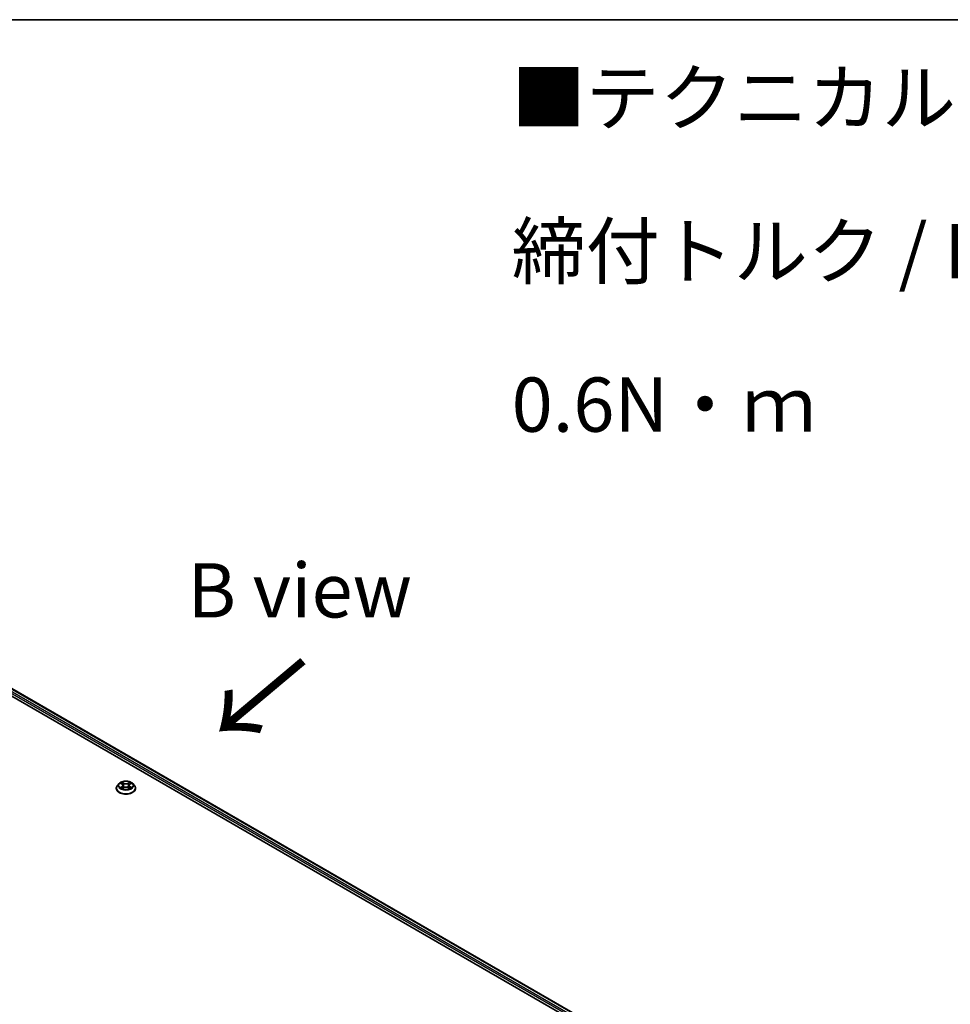
# Model space of a CAD drawing. Units: millimetres. Extents: x 7 to 8268, y 4 to 1830.
# Drawn here: x 46 to 68, y 122 to 144 of the extents above; entities that cross this region are included whole.
import ezdxf

# ---------------------------------------------------------------- set-up
doc = ezdxf.new("R2010")
doc.units = ezdxf.units.MM
doc.header["$LTSCALE"] = 0.5
for name, color, linetype, lineweight in [('Border (ISO)', 7, 'Continuous', 35), ('Symbol (ISO)', 7, 'Continuous', 18), ('Visible (ISO)', 7, 'Continuous', 35), ('Visible Narrow (ISO)', 7, 'Continuous', 25)]:
    doc.layers.add(name, color=color, linetype=linetype, lineweight=lineweight)
doc.styles.add('Note Text (TK)', font='MS PGothic.ttf')

# ---------------------------------------------------------------- blocks, each defined once
blk = doc.blocks.new('Borders tk図枠')
at = {"layer": 'Border (ISO)'}
blk.add_line((14.5, 289), (405.5, 289), dxfattribs=at)

msp = doc.modelspace()

# ---------------------------------------------------------------- linework, layer by layer
at = {"layer": 'Visible (ISO)'}
for p, q in [((38.6467, 133.2221), (59.8599, 120.9746)), ((39.0205, 133.1811), (59.6565, 121.2669)), ((48.5027, 126.8), (48.5027, 126.8026)), ((48.568, 126.9105), (48.5298, 126.8679)), ((48.6054, 126.9151), (48.6381, 126.8956)), ((48.6442, 126.7986), (48.6782, 126.8176)), ((48.6583, 126.8687), (48.6646, 126.81)), ((48.7732, 126.8176), (48.8073, 126.7986)), ((48.7932, 126.8687), (48.7869, 126.81)), ((48.8134, 126.8956), (48.846, 126.9151)), ((48.8835, 126.9105), (48.9216, 126.8679)), ((48.9488, 126.8), (48.9488, 126.8026))]:
    msp.add_line(p, q, dxfattribs=at)
for points, knots in [([(48.8835, 126.9105), (48.874, 126.921), (48.8621, 126.9303), (48.8338, 126.9462), (48.8173, 126.9527), (48.7819, 126.9623), (48.7631, 126.9653), (48.7248, 126.9676), (48.7054, 126.9669), (48.6679, 126.9619), (48.6498, 126.9576), (48.6165, 126.9456), (48.6014, 126.9379), (48.5808, 126.9232), (48.5739, 126.9171), (48.568, 126.9105)], [1.2629644, 1.2629644, 1.2629644, 1.2629644, 1.5839774, 1.5839774, 1.918406, 1.918406, 2.2514834, 2.2514834, 2.5827969, 2.5827969, 2.9145328, 2.9145328, 3.2485107, 3.2485107, 3.4494239, 3.4494239, 3.4494239, 3.4494239]), ([(48.5298, 126.8679), (48.5264, 126.8641), (48.5232, 126.8601), (48.5175, 126.852), (48.515, 126.8477), (48.5106, 126.8391), (48.5087, 126.8347), (48.5057, 126.8257), (48.5046, 126.8211), (48.503, 126.8119), (48.5027, 126.8072), (48.5027, 126.8026)], [3.44942388, 3.44942388, 3.44942388, 3.44942388, 3.5449372, 3.5449372, 3.64045052, 3.64045052, 3.73596384, 3.73596384, 3.83147717, 3.83147717, 3.92699049, 3.92699049, 3.92699049, 3.92699049]), ([(48.5027, 126.8), (48.5027, 126.7862), (48.5063, 126.7725), (48.5203, 126.7462), (48.531, 126.7337), (48.5586, 126.711), (48.5758, 126.701), (48.6145, 126.6845), (48.6362, 126.6781), (48.6817, 126.6698), (48.7055, 126.6677), (48.7531, 126.6682), (48.7768, 126.6707), (48.8217, 126.6799), (48.843, 126.6866), (48.8809, 126.7038), (48.8975, 126.7142), (48.9244, 126.738), (48.9347, 126.7512), (48.9462, 126.7766), (48.9488, 126.7883), (48.9488, 126.8)], [3.9269905, 3.9269905, 3.9269905, 3.9269905, 4.2267011, 4.2267011, 4.539112, 4.539112, 4.8636051, 4.8636051, 5.189333, 5.189333, 5.5140835, 5.5140835, 5.8384384, 5.8384384, 6.1632725, 6.1632725, 6.4890698, 6.4890698, 6.8129849, 6.8129849, 7.0685831, 7.0685831, 7.0685831, 7.0685831]), ([(48.6202, 126.815), (48.6216, 126.8139), (48.6231, 126.8127), (48.6263, 126.8104), (48.6281, 126.8092), (48.6317, 126.807), (48.6337, 126.8058), (48.6378, 126.8036), (48.6399, 126.8025), (48.6434, 126.8009), (48.6448, 126.8003), (48.6461, 126.7997)], [4.53490148, 4.53490148, 4.53490148, 4.53490148, 4.60505142, 4.60505142, 4.67520135, 4.67520135, 4.74535128, 4.74535128, 4.81550122, 4.81550122, 4.85637594, 4.85637594, 4.85637594, 4.85637594]), ([(48.6583, 126.8687), (48.658, 126.8708), (48.6576, 126.8729), (48.6561, 126.8769), (48.6552, 126.8789), (48.6528, 126.8827), (48.6514, 126.8845), (48.6482, 126.888), (48.6464, 126.8896), (48.6425, 126.8928), (48.6404, 126.8942), (48.6381, 126.8956)], [0.84730119, 0.84730119, 0.84730119, 0.84730119, 0.98850956, 0.98850956, 1.12971793, 1.12971793, 1.2709263, 1.2709263, 1.41213467, 1.41213467, 1.55334303, 1.55334303, 1.55334303, 1.55334303]), ([(48.7732, 126.8176), (48.7681, 126.8204), (48.7623, 126.8228), (48.7497, 126.8264), (48.743, 126.8276), (48.7292, 126.8289), (48.7222, 126.8289), (48.7085, 126.8276), (48.7017, 126.8264), (48.6892, 126.8228), (48.6833, 126.8204), (48.6782, 126.8176)], [1.5882496, 1.5882496, 1.5882496, 1.5882496, 1.8954276, 1.8954276, 2.2026055, 2.2026055, 2.5097835, 2.5097835, 2.8169614, 2.8169614, 3.1241394, 3.1241394, 3.1241394, 3.1241394]), ([(48.8134, 126.8956), (48.8111, 126.8942), (48.8089, 126.8928), (48.805, 126.8896), (48.8032, 126.888), (48.8, 126.8845), (48.7987, 126.8827), (48.7963, 126.8789), (48.7953, 126.8769), (48.7939, 126.8729), (48.7934, 126.8708), (48.7932, 126.8687)], [3.15904595, 3.15904595, 3.15904595, 3.15904595, 3.30025418, 3.30025418, 3.44146242, 3.44146242, 3.58267066, 3.58267066, 3.7238789, 3.7238789, 3.86508713, 3.86508713, 3.86508713, 3.86508713]), ([(48.8053, 126.7997), (48.8067, 126.8003), (48.808, 126.8009), (48.8116, 126.8025), (48.8137, 126.8036), (48.8178, 126.8058), (48.8197, 126.807), (48.8234, 126.8092), (48.8251, 126.8104), (48.8283, 126.8127), (48.8299, 126.8139), (48.8312, 126.815)], [6.13919844, 6.13919844, 6.13919844, 6.13919844, 6.18007306, 6.18007306, 6.250223, 6.250223, 6.32037294, 6.32037294, 6.39052288, 6.39052288, 6.46067282, 6.46067282, 6.46067282, 6.46067282]), ([(48.9488, 126.8026), (48.9488, 126.8072), (48.9484, 126.8119), (48.9469, 126.8211), (48.9457, 126.8257), (48.9427, 126.8347), (48.9409, 126.8391), (48.9365, 126.8477), (48.9339, 126.852), (48.9282, 126.8601), (48.9251, 126.8641), (48.9216, 126.8679)], [0.78539783, 0.78539783, 0.78539783, 0.78539783, 0.88091116, 0.88091116, 0.97642448, 0.97642448, 1.0719378, 1.0719378, 1.16745112, 1.16745112, 1.26296445, 1.26296445, 1.26296445, 1.26296445])]:
    msp.add_open_spline(points, degree=3, knots=knots, dxfattribs=at)
at = {"layer": 'Visible Narrow (ISO)'}
for p, q in [((38.935, 133.1184), (59.6043, 121.185)), ((59.6139, 121.2172), (38.9513, 133.1467)), ((39.009, 133.18), (59.6497, 121.263)), ((48.5945, 126.9203), (48.6361, 126.8954)), ((48.6361, 126.8427), (48.5945, 126.8178)), ((48.6127, 126.8227), (48.6389, 126.8383)), ((48.6801, 126.9208), (48.6369, 126.9449)), ((48.6369, 126.7933), (48.6801, 126.8174)), ((48.6389, 126.8383), (48.6416, 126.8017)), ((48.6503, 126.9315), (48.6774, 126.9164)), ((48.6774, 126.9164), (48.6735, 126.8619)), ((48.8145, 126.9449), (48.7714, 126.9208)), ((48.7714, 126.8174), (48.8145, 126.7933)), ((48.774, 126.9164), (48.8012, 126.9315)), ((48.774, 126.9164), (48.7779, 126.8619)), ((48.8126, 126.8383), (48.8099, 126.8017)), ((48.8126, 126.8383), (48.8388, 126.8227)), ((48.8153, 126.8954), (48.857, 126.9203)), ((48.857, 126.8178), (48.8153, 126.8427))]:
    msp.add_line(p, q, dxfattribs=at)
for centre, major_axis, ratio, start_param, end_param in [((48.7257, 126.8094), (-0.2206, 0), 0.5773503, 5.8056187, 9.9023446), ((48.7257, 126.8026), (-0.2231, 0), 0.5773503, 0, 3.1415927), ((48.7257, 126.8), (0.2231, 0), 0.5773503, 3.1415927, 6.2831853), ((48.7257, 126.8634), (-0.1776, 0), 0.5773503, 5.8056187, 9.9023446), ((48.7257, 126.8691), (-0.1585, 0), 0.5773503, 5.307103, 5.688472), ((48.7257, 126.8691), (0.1585, 0), 0.5773503, 3.7363066, 4.1176757), ((48.6155, 126.8214), (-0.00074, -0.00377), 0.7797538, 4.5269049, 5.9220871), ((48.6266, 126.8134), (-0.00327, -0.00203), 0.7297361, 5.1634457, 5.7754821), ((48.7257, 126.8516), (0.124, 0), 0.5773503, 2.1762946, 2.4206225), ((48.6361, 126.8923), (0.00197, 0.0033), 0.5873383, 0, 0.7942783), ((48.5889, 126.8691), (0.0657, 0), 0.5773503, 5.5152408, 7.0511305), ((48.6361, 126.8396), (0.00197, -0.0033), 0.5873387, 0.8637842, 2.347314), ((48.5889, 126.8662), (0.0695, 0), 0.5773503, 5.5152408, 6.3450887), ((48.6476, 126.9302), (-0.00314, -0.00222), 0.1849735, 1.0433168, 2.438499), ((48.6571, 126.9103), (-0.00371, -0.00103), 0.2229179, 3.8515808, 5.2070039), ((48.6709, 126.8606), (-0.00371, -0.00103), 0.2228846, 3.8515741, 5.20262), ((48.6801, 126.9177), (-0.00187, -0.00336), 0.567186, 3.918415, 5.4019449), ((48.7257, 126.9452), (0.0695, 0), 0.5773503, 3.9444444, 5.4803342), ((48.6801, 126.8142), (-0.00187, 0.00336), 0.5671864, 5.5063626, 6.2831853), ((48.7257, 126.9481), (-0.0657, 0), 0.5773503, 0.8028518, 2.3387415), ((48.7257, 126.7901), (0.0657, 0), 0.5773503, 0.8028518, 2.3387415), ((48.7714, 126.9177), (0.00187, -0.00336), 0.5671864, 0.8812401, 2.36477), ((48.7714, 126.8142), (0.00187, 0.00336), 0.567186, 0, 0.7768223), ((48.7806, 126.8606), (-0.00371, 0.00103), 0.2228845, 4.2221584, 5.5732044), ((48.8626, 126.8691), (-0.0657, 0), 0.5773503, 5.5152408, 7.0511305), ((48.7944, 126.9103), (-0.00371, 0.00103), 0.2229178, 4.2177746, 5.5731977), ((48.8626, 126.8662), (-0.0695, 0), 0.5773503, 6.221282, 7.0511305), ((48.7257, 126.8516), (0.124, 0), 0.5773503, 0.7209707, 0.9652987), ((48.8038, 126.9302), (-0.00314, 0.00222), 0.1849738, 0.7030932, 2.0982754), ((48.8153, 126.8396), (-0.00197, -0.0033), 0.5873383, 3.9358709, 5.4194008), ((48.8153, 126.8923), (-0.00197, 0.0033), 0.5873387, 5.4889067, 6.2831853), ((48.7257, 126.8691), (-0.1585, 0), 0.5773503, 3.7363066, 4.1176757), ((48.7257, 126.8691), (0.1585, 0), 0.5773503, 5.307103, 5.688472), ((48.8249, 126.8134), (-0.00327, 0.00203), 0.729736, 3.6492949, 4.261333), ((48.836, 126.8214), (0.00074, -0.00377), 0.7797535, 0.3610984, 1.7562805)]:
    msp.add_ellipse(centre, major_axis=major_axis, ratio=ratio, start_param=start_param, end_param=end_param, dxfattribs=at)
msp.add_ellipse((48.7257, 126.8691), major_axis=(0.1647, 0), ratio=0.5773503, dxfattribs=at)
for points, knots in [([(48.6129, 126.9107), (48.6123, 126.9114), (48.6116, 126.912), (48.6092, 126.9141), (48.6074, 126.9153), (48.6038, 126.9173), (48.602, 126.9181), (48.5983, 126.9194), (48.5964, 126.9199), (48.5945, 126.9203)], [0.001908263, 0.001908263, 0.001908263, 0.001908263, 0.005934038, 0.005934038, 0.0154285, 0.0154285, 0.023744988, 0.023744988, 0.032394303, 0.032394303, 0.032394303, 0.032394303]), ([(48.5945, 126.9203), (48.5962, 126.9197), (48.5979, 126.919), (48.6013, 126.9174), (48.603, 126.9165), (48.6049, 126.9155), (48.6051, 126.9153), (48.6054, 126.9151)], [-0.032394303, -0.032394303, -0.032394303, -0.032394303, -0.023744988, -0.023744988, -0.0154285, -0.0154285, -0.013913306, -0.013913306, -0.013913306, -0.013913306]), ([(48.6127, 126.8227), (48.6114, 126.8224), (48.61, 126.8222), (48.6061, 126.8213), (48.6035, 126.8207), (48.5987, 126.8193), (48.5966, 126.8186), (48.5945, 126.8178)], [-0.032055974, -0.032055974, -0.032055974, -0.032055974, -0.02365019, -0.02365019, -0.010200936, -0.010200936, 0.000338329, 0.000338329, 0.000338329, 0.000338329]), ([(48.5945, 126.8178), (48.5968, 126.8183), (48.5991, 126.8186), (48.6043, 126.819), (48.6071, 126.8189), (48.6111, 126.8185), (48.6125, 126.8183), (48.6137, 126.8181)], [-0.000338329, -0.000338329, -0.000338329, -0.000338329, 0.010200936, 0.010200936, 0.02365019, 0.02365019, 0.032055974, 0.032055974, 0.032055974, 0.032055974]), ([(48.6238, 126.8147), (48.6225, 126.8168), (48.6208, 126.8186), (48.6171, 126.8213), (48.615, 126.8222), (48.6127, 126.8227)], [0, 0, 0, 0, 0.014585063, 0.014585063, 0.028982846, 0.028982846, 0.028982846, 0.028982846]), ([(48.6137, 126.8181), (48.6158, 126.8177), (48.6177, 126.8169), (48.6196, 126.8155), (48.6199, 126.8153), (48.6202, 126.815)], [-0.028982846, -0.028982846, -0.028982846, -0.028982846, -0.014585063, -0.014585063, -0.012042029, -0.012042029, -0.012042029, -0.012042029]), ([(48.6503, 126.9315), (48.649, 126.9327), (48.6478, 126.934), (48.6447, 126.9372), (48.6429, 126.9391), (48.6397, 126.9423), (48.6383, 126.9436), (48.6369, 126.9449)], [-0.032055974, -0.032055974, -0.032055974, -0.032055974, -0.02365019, -0.02365019, -0.010200936, -0.010200936, 0.000338329, 0.000338329, 0.000338329, 0.000338329]), ([(48.6369, 126.9449), (48.6378, 126.9435), (48.6387, 126.942), (48.6407, 126.9382), (48.6419, 126.9358), (48.6443, 126.9317), (48.6453, 126.9301), (48.6464, 126.9285)], [-0.000338329, -0.000338329, -0.000338329, -0.000338329, 0.010200936, 0.010200936, 0.02365019, 0.02365019, 0.032055974, 0.032055974, 0.032055974, 0.032055974]), ([(48.6455, 126.7993), (48.645, 126.7993), (48.6446, 126.7993), (48.6431, 126.7992), (48.6422, 126.7988), (48.6405, 126.7977), (48.6398, 126.797), (48.6383, 126.7954), (48.6376, 126.7944), (48.6369, 126.7933)], [0.002440159, 0.002440159, 0.002440159, 0.002440159, 0.005934038, 0.005934038, 0.0154285, 0.0154285, 0.023744988, 0.023744988, 0.032394303, 0.032394303, 0.032394303, 0.032394303]), ([(48.6369, 126.7933), (48.6381, 126.7943), (48.6392, 126.7952), (48.6415, 126.7969), (48.6426, 126.7977), (48.6439, 126.7984), (48.644, 126.7985), (48.6442, 126.7986)], [-0.032394303, -0.032394303, -0.032394303, -0.032394303, -0.023744988, -0.023744988, -0.0154285, -0.0154285, -0.01429966, -0.01429966, -0.01429966, -0.01429966]), ([(48.6464, 126.9285), (48.6484, 126.9259), (48.6501, 126.923), (48.653, 126.9169), (48.6543, 126.9137), (48.6551, 126.9105)], [-0.028982846, -0.028982846, -0.028982846, -0.028982846, -0.014585063, -0.014585063, 0, 0, 0, 0]), ([(48.6598, 126.9116), (48.6588, 126.9151), (48.6575, 126.9186), (48.6543, 126.9253), (48.6524, 126.9285), (48.6503, 126.9315)], [0, 0, 0, 0, 0.014585063, 0.014585063, 0.028982846, 0.028982846, 0.028982846, 0.028982846]), ([(48.6551, 126.9105), (48.6574, 126.9022), (48.6597, 126.8939), (48.6643, 126.8774), (48.6666, 126.8691), (48.6689, 126.8608)], [-0.068779854, -0.068779854, -0.068779854, -0.068779854, -0.034389927, -0.034389927, 0, 0, 0, 0]), ([(48.6735, 126.8619), (48.6712, 126.8702), (48.6689, 126.8785), (48.6644, 126.895), (48.6621, 126.9033), (48.6598, 126.9116)], [0, 0, 0, 0, 0.034389927, 0.034389927, 0.068779854, 0.068779854, 0.068779854, 0.068779854]), ([(48.6689, 126.8608), (48.6722, 126.849), (48.676, 126.8374), (48.6811, 126.824), (48.6819, 126.8219), (48.6827, 126.8199)], [-0.098241255, -0.098241255, -0.098241255, -0.098241255, -0.049120627, -0.049120627, -0.040233449, -0.040233449, -0.040233449, -0.040233449]), ([(48.6864, 126.8215), (48.6857, 126.8234), (48.6849, 126.8254), (48.6802, 126.8386), (48.6766, 126.8502), (48.6735, 126.8619)], [0.040586232, 0.040586232, 0.040586232, 0.040586232, 0.049120627, 0.049120627, 0.098241255, 0.098241255, 0.098241255, 0.098241255]), ([(48.7779, 126.8619), (48.7748, 126.8502), (48.7713, 126.8386), (48.7665, 126.8254), (48.7658, 126.8234), (48.7651, 126.8215)], [0, 0, 0, 0, 0.049120627, 0.049120627, 0.057654972, 0.057654972, 0.057654972, 0.057654972]), ([(48.7687, 126.8199), (48.7695, 126.8219), (48.7703, 126.824), (48.7755, 126.8374), (48.7792, 126.849), (48.7825, 126.8608)], [-0.058007748, -0.058007748, -0.058007748, -0.058007748, -0.049120627, -0.049120627, 0, 0, 0, 0]), ([(48.7917, 126.9116), (48.7894, 126.9033), (48.7871, 126.895), (48.7825, 126.8785), (48.7802, 126.8702), (48.7779, 126.8619)], [0, 0, 0, 0, 0.034389927, 0.034389927, 0.068779854, 0.068779854, 0.068779854, 0.068779854]), ([(48.7825, 126.8608), (48.7848, 126.8691), (48.7871, 126.8774), (48.7917, 126.8939), (48.794, 126.9022), (48.7963, 126.9105)], [-0.068779854, -0.068779854, -0.068779854, -0.068779854, -0.034389927, -0.034389927, 0, 0, 0, 0]), ([(48.8012, 126.9315), (48.799, 126.9285), (48.7972, 126.9253), (48.794, 126.9186), (48.7927, 126.9151), (48.7917, 126.9116)], [0, 0, 0, 0, 0.014491423, 0.014491423, 0.028982846, 0.028982846, 0.028982846, 0.028982846]), ([(48.7963, 126.9105), (48.7972, 126.9137), (48.7984, 126.9168), (48.8013, 126.9229), (48.8031, 126.9258), (48.805, 126.9285)], [-0.028982846, -0.028982846, -0.028982846, -0.028982846, -0.014491423, -0.014491423, 0, 0, 0, 0]), ([(48.8145, 126.9449), (48.8134, 126.9439), (48.8122, 126.9428), (48.81, 126.9406), (48.8089, 126.9394), (48.8064, 126.9369), (48.8051, 126.9355), (48.8029, 126.9332), (48.802, 126.9323), (48.8012, 126.9315)], [-0.032394303, -0.032394303, -0.032394303, -0.032394303, -0.023744988, -0.023744988, -0.0154285, -0.0154285, -0.005934038, -0.005934038, 0, 0, 0, 0]), ([(48.805, 126.9285), (48.8058, 126.9296), (48.8066, 126.9308), (48.8083, 126.9337), (48.8093, 126.9354), (48.8109, 126.9385), (48.8117, 126.9399), (48.8131, 126.9425), (48.8138, 126.9438), (48.8145, 126.9449)], [0, 0, 0, 0, 0.005934038, 0.005934038, 0.0154285, 0.0154285, 0.023744988, 0.023744988, 0.032394303, 0.032394303, 0.032394303, 0.032394303]), ([(48.8145, 126.7933), (48.8137, 126.7946), (48.8128, 126.7958), (48.8107, 126.7979), (48.8095, 126.7988), (48.8074, 126.7993), (48.8067, 126.7994), (48.806, 126.7993)], [-0.000338329, -0.000338329, -0.000338329, -0.000338329, 0.010200936, 0.010200936, 0.02365019, 0.02365019, 0.029615805, 0.029615805, 0.029615805, 0.029615805]), ([(48.8073, 126.7986), (48.8083, 126.798), (48.8093, 126.7974), (48.8117, 126.7956), (48.8131, 126.7945), (48.8145, 126.7933)], [-0.017756306, -0.017756306, -0.017756306, -0.017756306, -0.010200936, -0.010200936, 0.000338329, 0.000338329, 0.000338329, 0.000338329]), ([(48.8388, 126.8227), (48.8365, 126.8222), (48.8344, 126.8213), (48.8306, 126.8186), (48.829, 126.8168), (48.8276, 126.8147)], [0, 0, 0, 0, 0.014491423, 0.014491423, 0.028982846, 0.028982846, 0.028982846, 0.028982846]), ([(48.8312, 126.815), (48.8315, 126.8152), (48.8318, 126.8155), (48.8338, 126.8169), (48.8357, 126.8177), (48.8377, 126.8181)], [-0.016940842, -0.016940842, -0.016940842, -0.016940842, -0.014491423, -0.014491423, 0, 0, 0, 0]), ([(48.8377, 126.8181), (48.8386, 126.8182), (48.8395, 126.8184), (48.8422, 126.8187), (48.8441, 126.8189), (48.8477, 126.8189), (48.8495, 126.8188), (48.8532, 126.8185), (48.8551, 126.8182), (48.857, 126.8178)], [0, 0, 0, 0, 0.005934038, 0.005934038, 0.0154285, 0.0154285, 0.023744988, 0.023744988, 0.032394303, 0.032394303, 0.032394303, 0.032394303]), ([(48.857, 126.9203), (48.8547, 126.9198), (48.8523, 126.9192), (48.8472, 126.9171), (48.8444, 126.9157), (48.8407, 126.9128), (48.8396, 126.9118), (48.8386, 126.9107)], [-0.000338329, -0.000338329, -0.000338329, -0.000338329, 0.010200936, 0.010200936, 0.02365019, 0.02365019, 0.030147721, 0.030147721, 0.030147721, 0.030147721]), ([(48.857, 126.8178), (48.8553, 126.8185), (48.8535, 126.8191), (48.8501, 126.8201), (48.8485, 126.8205), (48.8451, 126.8214), (48.8433, 126.8218), (48.8407, 126.8223), (48.8397, 126.8225), (48.8388, 126.8227)], [-0.032394303, -0.032394303, -0.032394303, -0.032394303, -0.023744988, -0.023744988, -0.0154285, -0.0154285, -0.005934038, -0.005934038, 0, 0, 0, 0]), ([(48.846, 126.9151), (48.8475, 126.916), (48.8491, 126.9169), (48.8527, 126.9186), (48.8549, 126.9195), (48.857, 126.9203)], [-0.018142675, -0.018142675, -0.018142675, -0.018142675, -0.010200936, -0.010200936, 0.000338329, 0.000338329, 0.000338329, 0.000338329])]:
    msp.add_open_spline(points, degree=3, knots=knots, dxfattribs=at)
for points in [[(48.6266, 126.8102), (48.6257, 126.8117), (48.6248, 126.8132), (48.6238, 126.8147)], [(48.8276, 126.8147), (48.8267, 126.8132), (48.8258, 126.8117), (48.8249, 126.8102)]]:
    msp.add_open_spline(points, degree=3, dxfattribs=at)

# ---------------------------------------------------------------- block references
at = {"xscale": 0.5, "yscale": 0.5, "zscale": 0.5}
msp.add_blockref('Borders tk図枠', (0, 0), dxfattribs=at)

# ---------------------------------------------------------------- texts
at = {"layer": 'Symbol (ISO)', "color": 7, "insert": (57.6087, 139.1696), "char_height": 1.25, "width": 44.254384, "attachment_point": 4, "line_spacing_factor": 1.695652, "style": 'Note Text (TK)'}
msp.add_mtext('\\fＭＳ Ｐゴシック|b0|i0;■テクニカルデータ / Technical Data■\\P\\fＭＳ Ｐゴシック|b0|i0;締付トルク / Recommended torque : 0.3N・ｍ ～ 0.6N・ｍ', dxfattribs=at)
at = {"layer": 'Symbol (ISO)', "color": 7, "insert": (52.7273, 131.3601), "char_height": 1.25, "attachment_point": 5, "line_spacing_factor": 1.5, "style": 'Note Text (TK)'}
msp.add_mtext('\\fＭＳ Ｐゴシック|b0|i0;B view', dxfattribs=at)
at = {"layer": 'Symbol (ISO)', "color": 7, "insert": (52.8626, 129.8285), "char_height": 2, "attachment_point": 4, "rotation": 220, "line_spacing_factor": 1.5, "style": 'Note Text (TK)'}
msp.add_mtext('\\fMS PGothic|b0|i0;{\\H2.0000;→}', dxfattribs=at)

doc.saveas('drawing.dxf')
